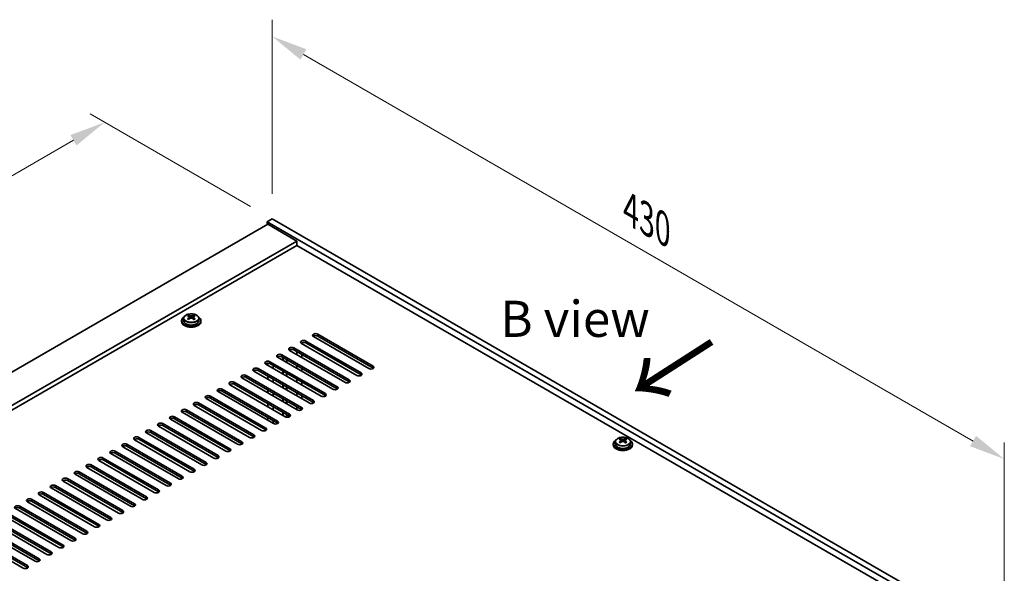
# Model space of a CAD drawing. Units: millimetres. Extents: x 87 to 11682, y 48 to 1734.
# Drawn here: x 906 to 1315, y 717 to 947 of the extents above; entities that cross this region are included whole.
import ezdxf

# ---------------------------------------------------------------- set-up
doc = ezdxf.new("R2010")
doc.units = ezdxf.units.MM
doc.header["$LTSCALE"] = 6
doc.layers.get('Defpoints').update_dxf_attribs({"lineweight": 25})
for name, color, linetype, lineweight in [('Dimension (ISO)', 7, 'Continuous', 18), ('Symbol (ISO)', 7, 'Continuous', 18), ('Visible (ISO)', 7, 'Continuous', 35), ('Visible Narrow (ISO)', 7, 'Continuous', 25)]:
    doc.layers.add(name, color=color, linetype=linetype, lineweight=lineweight)
doc.styles.add('Note Text (TK)', font='txt')
doc.dimstyles.new('Default - Method 1b (TK)', dxfattribs={"dimscale": 6, "dimtxt": 2.5, "dimasz": 2.5, "dimexe": 1, "dimexo": 1.5, "dimgap": 1, "dimtad": 1, "dimtoh": 1, "dimrnd": 1e-08, "dimdsep": 46, "dimtxsty": 'Note Text (TK)', "dimcen": 0.09, "dimdle": 5, "dimclrd": 100, "dimclre": 100, "dimclrt": 7, "dimadec": 1, "dimazin": 1, "dimtfac": 1, "dimtmove": 0, "dimatfit": 3, "dimfxl": 0, "dimtolj": 1, "dimlwd": -1, "dimlwe": -1, "dimarcsym": 0})

# ---------------------------------------------------------------- blocks, each defined once
blk = doc.blocks.new('*D5')
at = {"layer": 'Defpoints', "color": 0, "transparency": 16777216}
for p in [(941.49, 903.99), (1011.01, 863.85), (638.86, 670.47)]:
    blk.add_point(p, dxfattribs=at)
at = {"layer": 'Dimension (ISO)', "color": 100, "transparency": 16777216}
for p, q in [((1002.01, 869.05), (935.49, 907.45)), ((600.92, 707.37), (928.5, 896.49)), ((629.86, 675.66), (581.93, 703.33))]:
    blk.add_line(p, q, dxfattribs=at)
for points in [[(927.25, 898.66), (929.75, 894.33), (941.49, 903.99)], [(599.67, 709.53), (602.17, 705.2), (587.93, 699.87)]]:
    blk.add_solid(points, dxfattribs=at)
at = {"layer": 'Dimension (ISO)', "color": 7, "transparency": 16777216, "insert": (749.44, 807.1), "char_height": 15, "attachment_point": 4, "rotation": 30, "style": 'Note Text (TK)'}
blk.add_mtext('\\A1;{\\Q-30.000;\\W0.816;\\H0.816x;500}', dxfattribs=at)
blk = doc.blocks.new('*D7')
at = {"layer": 'Defpoints', "color": 0, "transparency": 16777216}
for p in [(1011.01, 863.85), (1315.06, 764.1), (1315.06, 688.31)]:
    blk.add_point(p, dxfattribs=at)
at = {"layer": 'Dimension (ISO)', "color": 100, "transparency": 16777216}
for p, q in [((1011.01, 874.25), (1011.01, 946.58)), ((1024, 932.15), (1302.07, 771.6)), ((1315.06, 698.7), (1315.06, 771.03))]:
    blk.add_line(p, q, dxfattribs=at)
for points in [[(1025.25, 934.31), (1022.75, 929.98), (1011.01, 939.65)], [(1303.32, 773.77), (1300.82, 769.44), (1315.06, 764.1)]]:
    blk.add_solid(points, dxfattribs=at)
at = {"layer": 'Dimension (ISO)', "color": 7, "transparency": 16777216, "insert": (1159.88, 867.69), "char_height": 15, "attachment_point": 4, "rotation": 330, "style": 'Note Text (TK)'}
blk.add_mtext('\\A1;{\\Q-30.000;\\W0.816;\\H0.816x;430}', dxfattribs=at)

msp = doc.modelspace()

# ---------------------------------------------------------------- linework, layer by layer
at = {"layer": 'Visible (ISO)'}
for p, q in [((1011.0053, 863.8541), (1008.884, 862.6294)), ((1011.0053, 863.8541), (1315.0612, 688.3074)), ((1009.2375, 861.6088), (660.6339, 660.3424)), ((1008.884, 862.6294), (1008.884, 861.4047)), ((1312.9399, 687.0826), (1008.884, 862.6294)), ((1009.2375, 861.6088), (1021.2584, 854.6686)), ((1021.2584, 854.6686), (672.6547, 653.4021)), ((1021.2584, 854.6686), (1021.2584, 852.8314)), ((1021.2584, 852.8314), (674.2457, 652.4836)), ((1298.9746, 692.4919), (1021.2584, 852.8314)), ((974.2677, 822.5538), (974.2677, 821.6004)), ((976.3635, 822.0696), (976.3712, 822.074)), ((976.3712, 823.385), (976.3712, 823.8774)), ((976.5842, 823.1594), (976.8945, 822.9803)), ((976.588, 822.3761), (976.588, 823.1172)), ((977.941, 822.9803), (978.2512, 823.1594)), ((978.2475, 822.3761), (978.2475, 823.1172)), ((978.4643, 823.385), (978.4643, 823.8774)), ((978.4643, 822.074), (978.4719, 822.0696)), ((980.5677, 822.5538), (980.5677, 821.6004)), ((973.4177, 821.6004), (973.4177, 821.1922)), ((981.4177, 821.6004), (981.4177, 821.1922)), ((1051.1336, 801.6983), (1028.1527, 814.9664)), ((1029.9204, 815.987), (1052.9014, 802.719)), ((1052.9014, 801.9025), (1029.9204, 815.1705)), ((1020.0209, 810.2716), (1043.0019, 797.0035)), ((1046.1839, 798.8406), (1023.2029, 812.1087)), ((1023.3797, 812.3976), (1023.3797, 812.0066)), ((1024.9707, 813.1293), (1047.9516, 799.8612)), ((1047.9516, 799.0447), (1024.9707, 812.3128)), ((1036.2844, 793.1251), (1013.3034, 806.3932)), ((1015.0712, 807.4138), (1038.0522, 794.1457)), ((1038.0522, 793.3293), (1015.0712, 806.5973)), ((1015.4426, 805.1581), (1015.4426, 806.3829)), ((1015.6586, 805.0334), (1015.6586, 806.2582)), ((1016.9586, 804.2829), (1016.9586, 805.5076)), ((1041.2341, 795.9829), (1018.2532, 809.2509)), ((1043.0019, 796.187), (1020.0209, 809.4551)), ((1021.2433, 807.5246), (1021.2433, 808.7493)), ((1023.3797, 807.5159), (1023.3797, 806.2911)), ((1005.1717, 801.6983), (1028.1527, 788.4303)), ((1031.3346, 790.2674), (1008.3537, 803.5355)), ((1009.2375, 803.0251), (1009.2375, 803.951)), ((1010.1214, 804.5561), (1033.1024, 791.288)), ((1033.1024, 790.4715), (1010.1214, 803.7396)), ((1011.3739, 801.7917), (1011.3739, 803.0164)), ((1017.1746, 804.1581), (1017.1746, 805.3829)), ((1021.2433, 801.8091), (1021.2433, 803.0339)), ((1023.3797, 801.8004), (1023.3797, 800.5757)), ((1021.4351, 784.5519), (998.4542, 797.82)), ((1000.2219, 798.8406), (1023.2029, 785.5725)), ((1023.2029, 784.756), (1000.2219, 798.0241)), ((1026.3849, 787.4097), (1003.4039, 800.6777)), ((1028.1527, 787.6138), (1005.1717, 800.8818)), ((1009.2375, 797.3097), (1009.2375, 798.5344)), ((1015.4426, 799.4427), (1015.4426, 800.6674)), ((1015.6586, 799.3179), (1015.6586, 800.5427)), ((1016.9586, 798.5674), (1016.9586, 799.7921)), ((1017.1746, 798.4427), (1017.1746, 799.6674)), ((1016.4854, 781.6942), (993.5044, 794.9622)), ((995.2722, 795.9829), (1018.2532, 782.7148)), ((1018.2532, 781.8983), (995.2722, 795.1664)), ((1011.3739, 796.0762), (1011.3739, 797.301)), ((1015.4426, 793.7272), (1015.4426, 794.9519)), ((1015.6586, 793.6025), (1015.6586, 794.8272)), ((1016.9586, 792.8519), (1016.9586, 794.0767)), ((1017.1746, 792.7272), (1017.1746, 793.9519)), ((1021.2433, 796.0936), (1021.2433, 797.3184)), ((1023.3797, 796.0849), (1023.3797, 794.8602)), ((1006.5859, 775.9787), (983.6049, 789.2468)), ((985.3727, 790.2674), (1008.3537, 776.9993)), ((1008.3537, 776.1828), (985.3727, 789.4509)), ((1011.5356, 778.8364), (988.5547, 792.1045)), ((990.3224, 793.1251), (1013.3034, 779.8571)), ((1013.3034, 779.0406), (990.3224, 792.3086)), ((1009.2375, 791.5942), (1009.2375, 792.8189)), ((1011.3739, 790.3607), (1011.3739, 791.5855)), ((1015.4426, 788.0117), (1015.4426, 789.2365)), ((1021.2433, 790.3782), (1021.2433, 791.6029)), ((1023.3797, 790.3695), (1023.3797, 789.1447)), ((1001.6362, 773.121), (978.6552, 786.389)), ((980.4229, 787.4097), (1003.4039, 774.1416)), ((1003.4039, 773.3251), (980.4229, 786.5932)), ((1009.2375, 785.8787), (1009.2375, 787.1035)), ((1011.3739, 784.6453), (1011.3739, 785.87)), ((1015.6586, 787.887), (1015.6586, 789.1117)), ((1016.9586, 787.1364), (1016.9586, 788.3612)), ((1017.1746, 787.0117), (1017.1746, 788.2365)), ((1021.2433, 784.6627), (1021.2433, 785.8874)), ((970.5235, 781.6942), (993.5044, 768.4261)), ((996.6864, 770.2632), (973.7054, 783.5313)), ((975.4732, 784.5519), (998.4542, 771.2838)), ((998.4542, 770.4673), (975.4732, 783.7354)), ((1009.2375, 780.1632), (1009.2375, 781.388)), ((1015.4426, 782.2962), (1015.4426, 783.521)), ((1015.6586, 782.1715), (1015.6586, 783.3963)), ((1016.9586, 781.5229), (1016.9586, 782.6457)), ((1017.1746, 781.4916), (1017.1746, 782.521)), ((986.7869, 764.5477), (963.8059, 777.8158)), ((965.5737, 778.8364), (988.5547, 765.5684)), ((988.5547, 764.7519), (965.5737, 778.0199)), ((991.7367, 767.4055), (968.7557, 780.6736)), ((993.5044, 767.6096), (970.5235, 780.8777)), ((1011.3739, 778.9298), (1011.3739, 780.1545)), ((955.6742, 773.121), (978.6552, 759.8529)), ((981.8372, 761.69), (958.8562, 774.9581)), ((960.624, 775.9787), (983.6049, 762.7106)), ((983.6049, 761.8941), (960.624, 775.1622)), ((971.9377, 755.9745), (948.9567, 769.2426)), ((950.7245, 770.2632), (973.7054, 756.9952)), ((973.7054, 756.1787), (950.7245, 769.4467)), ((976.8874, 758.8323), (953.9064, 772.1003)), ((978.6552, 759.0364), (955.6742, 772.3045)), ((1152.6693, 770.3653), (1152.6693, 769.957)), ((1153.5193, 771.3186), (1153.5193, 770.3653)), ((1155.6151, 770.8344), (1155.6228, 770.8389)), ((1155.6228, 772.1498), (1155.6228, 772.6422)), ((1155.8358, 771.9243), (1156.1461, 771.7452)), ((1155.8395, 771.141), (1155.8395, 771.882)), ((1157.1926, 771.7452), (1157.5028, 771.9243)), ((1157.4991, 771.141), (1157.4991, 771.882)), ((1157.7158, 772.1498), (1157.7158, 772.6422)), ((1157.7158, 770.8389), (1157.7235, 770.8344)), ((1159.8193, 771.3186), (1159.8193, 770.3653)), ((1160.6693, 770.3653), (1160.6693, 769.957)), ((966.9879, 753.1168), (944.0069, 766.3849)), ((945.7747, 767.4055), (968.7557, 754.1374)), ((968.7557, 753.3209), (945.7747, 766.589)), ((957.0884, 747.4013), (934.1075, 760.6694)), ((935.8752, 761.69), (958.8562, 748.4219)), ((958.8562, 747.6054), (935.8752, 760.8735)), ((962.0382, 750.2591), (939.0572, 763.5271)), ((940.825, 764.5477), (963.8059, 751.2797)), ((963.8059, 750.4632), (940.825, 763.7313)), ((952.1387, 744.5436), (929.1577, 757.8116)), ((930.9255, 758.8323), (953.9064, 745.5642)), ((953.9064, 744.7477), (930.9255, 758.0158)), ((921.026, 753.1168), (944.0069, 739.8487)), ((947.1889, 741.6858), (924.208, 754.9539)), ((925.9757, 755.9745), (948.9567, 742.7065)), ((948.9567, 741.89), (925.9757, 755.158)), ((937.2894, 735.9704), (914.3085, 749.2384)), ((916.0762, 750.2591), (939.0572, 736.991)), ((939.0572, 736.1745), (916.0762, 749.4426)), ((942.2392, 738.8281), (919.2582, 752.0962)), ((944.0069, 739.0322), (921.026, 752.3003)), ((906.1767, 744.5436), (929.1577, 731.2755)), ((932.3397, 733.1126), (909.3587, 746.3807)), ((911.1265, 747.4013), (934.1075, 734.1332)), ((934.1075, 733.3168), (911.1265, 746.5848)), ((922.4402, 727.3972), (899.4592, 740.6652)), ((901.227, 741.6858), (924.208, 728.4178)), ((924.208, 727.6013), (901.227, 740.8693)), ((927.3899, 730.2549), (904.409, 743.523)), ((929.1577, 730.459), (906.1767, 743.7271)), ((917.4904, 724.5394), (894.5095, 737.8075)), ((896.2772, 738.8281), (919.2582, 725.56)), ((919.2582, 724.7435), (896.2772, 738.0116)), ((907.591, 718.8239), (884.61, 732.092)), ((886.3777, 733.1126), (909.3587, 719.8446)), ((909.3587, 719.0281), (886.3777, 732.2961)), ((912.5407, 721.6817), (889.5597, 734.9497)), ((891.3275, 735.9704), (914.3085, 722.7023)), ((914.3085, 721.8858), (891.3275, 735.1539))]:
    msp.add_line(p, q, dxfattribs=at)
for centre, major_axis, start_param, end_param in [((977.4177, 821.6004), (-4, 0), 5.561933, 10.14603027), ((976.1096, 817.2524), (3.9687, 6.8741), 0.73876697, 0.83202936), ((977.1561, 816.3461), (-4.0709, 7.051), 5.63454626, 5.72701128), ((977.1561, 816.6482), (4.0709, 7.051), 0.92215728, 1.0146223), ((976.1096, 815.7419), (-3.9687, 6.8741), 5.45115595, 5.54441834), ((977.6794, 816.6482), (4.0709, -7.051), 2.49295361, 2.58541863), ((977.6794, 816.3461), (-4.0709, -7.051), 4.06374993, 4.15621495), ((975.848, 822.3761), (-0.74, 0), 2.35619449, 2.44398716), ((975.848, 822.3761), (0.74, 0), 5.76428617, 6.28318531), ((977.4177, 823.2824), (-0.74, 0), 0.78539816, 2.35619449), ((977.1561, 816.6482), (4.0709, 7.051), 0.55617403, 0.64863905), ((977.1561, 816.3461), (-4.0709, 7.051), 5.26856301, 5.36102803), ((978.9875, 822.3761), (-0.74, 0), 0, 0.51889914), ((978.9875, 822.3761), (-0.74, 0), 0.69760549, 0.78539816), ((978.7259, 817.2524), (3.9687, -6.8741), 2.3095633, 2.40282568), ((977.6794, 816.3461), (-4.0709, -7.051), 3.69776668, 3.7902317), ((977.6794, 816.6482), (4.0709, -7.051), 2.12697035, 2.21943537), ((978.7259, 815.7419), (-3.9687, -6.8741), 3.88035962, 3.97362201), ((977.4177, 821.1922), (-4, 0), 0, 3.14159265), ((977.4177, 821.6004), (3.15, 0), 3.14159267, 6.28318531), ((1029.0365, 815.4767), (-1.25, 0), 3.92699082, 7.06858347), ((1029.0365, 814.6602), (-1.25, 0), 3.92699082, 5.68192109), ((1019.137, 809.7612), (-1.25, 0), 3.92699082, 7.06858347), ((1019.137, 808.9447), (-1.25, 0), 3.92699082, 5.68192109), ((1024.0868, 812.619), (-1.25, 0), 3.92699082, 7.06858347), ((1024.0868, 811.8025), (-1.25, 0), 3.92699082, 5.68192109), ((1014.1873, 806.9035), (-1.25, 0), 3.92699082, 7.06858347), ((1014.1873, 806.087), (-1.25, 0), 3.92699082, 5.68192109), ((1004.2878, 801.188), (-1.25, 0), 3.92699082, 7.06858347), ((1009.2375, 804.0458), (-1.25, 0), 3.92699082, 7.06858347), ((1009.2375, 803.2293), (-1.25, 0), 3.92699082, 5.68192109), ((1052.0175, 802.2087), (1.25, 0), 3.92699082, 7.06858347), ((1052.0175, 801.3922), (-1.25, 0), 3.74285687, 3.92699082), ((999.3381, 798.3303), (-1.25, 0), 3.92699082, 7.06858347), ((999.3381, 797.5138), (-1.25, 0), 3.92699082, 5.68192109), ((1004.2878, 800.3715), (-1.25, 0), 3.92699082, 5.68192109), ((1047.0678, 799.3509), (1.25, 0), 3.92699082, 7.06858347), ((1047.0678, 798.5344), (-1.25, 0), 3.74285687, 3.92699082), ((989.4386, 792.6148), (-1.25, 0), 3.92699082, 7.06858347), ((994.3883, 795.4726), (-1.25, 0), 3.92699082, 7.06858347), ((994.3883, 794.6561), (-1.25, 0), 3.92699082, 5.68192109), ((1037.1683, 793.6354), (1.25, 0), 3.92699082, 7.06858347), ((1037.1683, 792.8189), (-1.25, 0), 3.74285687, 3.92699082), ((1042.118, 796.4932), (1.25, 0), 3.92699082, 7.06858347), ((1042.118, 795.6767), (-1.25, 0), 3.74285687, 3.92699082), ((984.4888, 789.7571), (-1.25, 0), 3.92699082, 7.06858347), ((984.4888, 788.9406), (-1.25, 0), 3.92699082, 5.68192109), ((989.4386, 791.7983), (-1.25, 0), 3.92699082, 5.68192109), ((1032.2185, 790.7777), (1.25, 0), 3.92699082, 7.06858347), ((1032.2185, 789.9612), (-1.25, 0), 3.74285687, 3.92699082), ((979.5391, 786.8993), (-1.25, 0), 3.92699082, 7.06858347), ((979.5391, 786.0828), (-1.25, 0), 3.92699082, 5.68192109), ((1022.319, 785.0622), (1.25, 0), 3.92699082, 7.06858347), ((1027.2688, 787.92), (1.25, 0), 3.92699082, 7.06858347), ((1027.2688, 787.1035), (-1.25, 0), 3.74285687, 3.92699082), ((969.6396, 781.1839), (-1.25, 0), 3.92699082, 7.06858347), ((969.6396, 780.3674), (-1.25, 0), 3.92699082, 5.68192109), ((974.5893, 784.0416), (-1.25, 0), 3.92699082, 7.06858347), ((974.5893, 783.2251), (-1.25, 0), 3.92699082, 5.68192109), ((1017.3693, 782.2045), (1.25, 0), 3.92699082, 7.06858347), ((1017.3693, 781.388), (-1.25, 0), 3.74285687, 3.92699082), ((1022.319, 784.2457), (-1.25, 0), 3.74285687, 3.92699082), ((964.6898, 778.3261), (-1.25, 0), 3.92699082, 7.06858347), ((964.6898, 777.5096), (-1.25, 0), 3.92699082, 5.68192109), ((1007.4698, 776.489), (1.25, 0), 3.92699082, 7.06858347), ((1012.4195, 779.3467), (1.25, 0), 3.92699082, 7.06858347), ((1012.4195, 778.5303), (-1.25, 0), 3.74285687, 3.92699082), ((954.7903, 772.6107), (-1.25, 0), 3.92699082, 7.06858347), ((959.7401, 775.4684), (-1.25, 0), 3.92699082, 7.06858347), ((959.7401, 774.6519), (-1.25, 0), 3.92699082, 5.68192109), ((1002.52, 773.6313), (1.25, 0), 3.92699082, 7.06858347), ((1002.52, 772.8148), (-1.25, 0), 3.74285687, 3.92699082), ((1007.4698, 775.6725), (-1.25, 0), 3.74285687, 3.92699082), ((949.8406, 769.7529), (-1.25, 0), 3.92699082, 7.06858347), ((949.8406, 768.9364), (-1.25, 0), 3.92699082, 5.68192109), ((954.7903, 771.7942), (-1.25, 0), 3.92699082, 5.68192109), ((997.5703, 770.7735), (1.25, 0), 3.92699082, 7.06858347), ((997.5703, 769.957), (-1.25, 0), 3.74285687, 3.92699082), ((1156.6693, 770.3653), (-4, 0), 5.561933, 10.14603027), ((1156.6693, 769.957), (-4, 0), 0, 3.14159265), ((1156.6693, 770.3653), (3.15, 0), 3.14159265, 6.28318531), ((1155.3612, 766.0173), (3.9687, 6.8741), 0.73876697, 0.83202936), ((1156.4077, 765.111), (-4.0709, 7.051), 5.63454626, 5.72701128), ((1156.4077, 765.4131), (4.0709, 7.051), 0.92215728, 1.0146223), ((1155.3612, 764.5067), (-3.9687, 6.8741), 5.45115595, 5.54441834), ((1156.9309, 765.4131), (4.0709, -7.051), 2.49295361, 2.58541863), ((1156.9309, 765.111), (-4.0709, -7.051), 4.06374993, 4.15621495), ((1155.0995, 771.141), (-0.74, 0), 2.35619449, 2.44398716), ((1155.0995, 771.141), (0.74, 0), 5.76428617, 6.28318531), ((1156.6693, 772.0473), (-0.74, 0), 0.78539816, 2.35619449), ((1156.4077, 765.4131), (4.0709, 7.051), 0.55617403, 0.64863905), ((1156.4077, 765.111), (-4.0709, 7.051), 5.26856301, 5.36102803), ((1158.2391, 771.141), (-0.74, 0), 0, 0.51889914), ((1158.2391, 771.141), (-0.74, 0), 0.69760549, 0.78539816), ((1157.9775, 766.0173), (3.9687, -6.8741), 2.3095633, 2.40282568), ((1156.9309, 765.111), (-4.0709, -7.051), 3.69776668, 3.7902317), ((1156.9309, 765.4131), (4.0709, -7.051), 2.12697035, 2.21943537), ((1157.9775, 764.5067), (-3.9687, -6.8741), 3.88035962, 3.97362201), ((939.9411, 764.0374), (-1.25, 0), 3.92699082, 7.06858347), ((944.8908, 766.8952), (-1.25, 0), 3.92699082, 7.06858347), ((944.8908, 766.0787), (-1.25, 0), 3.92699082, 5.68192109), ((987.6708, 765.0581), (1.25, 0), 3.92699082, 7.06858347), ((987.6708, 764.2416), (-1.25, 0), 3.74285687, 3.92699082), ((992.6205, 767.9158), (1.25, 0), 3.92699082, 7.06858347), ((992.6205, 767.0993), (-1.25, 0), 3.74285687, 3.92699082), ((934.9913, 761.1797), (-1.25, 0), 3.92699082, 7.06858347), ((934.9913, 760.3632), (-1.25, 0), 3.92699082, 5.68192109), ((939.9411, 763.2209), (-1.25, 0), 3.92699082, 5.68192109), ((982.721, 762.2003), (1.25, 0), 3.92699082, 7.06858347), ((982.721, 761.3838), (-1.25, 0), 3.74285687, 3.92699082), ((930.0416, 758.322), (-1.25, 0), 3.92699082, 7.06858347), ((930.0416, 757.5055), (-1.25, 0), 3.92699082, 5.68192109), ((972.8216, 756.4848), (1.25, 0), 3.92699082, 7.06858347), ((977.7713, 759.3426), (1.25, 0), 3.92699082, 7.06858347), ((977.7713, 758.5261), (-1.25, 0), 3.74285687, 3.92699082), ((920.1421, 752.6065), (-1.25, 0), 3.92699082, 7.06858347), ((920.1421, 751.79), (-1.25, 0), 3.92699082, 5.68192109), ((925.0918, 755.4642), (-1.25, 0), 3.92699082, 7.06858347), ((925.0918, 754.6477), (-1.25, 0), 3.92699082, 5.68192109), ((967.8718, 753.6271), (1.25, 0), 3.92699082, 7.06858347), ((967.8718, 752.8106), (-1.25, 0), 3.74285687, 3.92699082), ((972.8216, 755.6683), (-1.25, 0), 3.74285687, 3.92699082), ((915.1923, 749.7487), (-1.25, 0), 3.92699082, 7.06858347), ((915.1923, 748.9322), (-1.25, 0), 3.92699082, 5.68192109), ((957.9723, 747.9116), (1.25, 0), 3.92699082, 7.06858347), ((962.9221, 750.7694), (1.25, 0), 3.92699082, 7.06858347), ((962.9221, 749.9529), (-1.25, 0), 3.74285687, 3.92699082), ((905.2929, 744.0333), (-1.25, 0), 3.92699082, 7.06858347), ((910.2426, 746.891), (-1.25, 0), 3.92699082, 7.06858347), ((910.2426, 746.0745), (-1.25, 0), 3.92699082, 5.68192109), ((953.0226, 745.0539), (1.25, 0), 3.92699082, 7.06858347), ((953.0226, 744.2374), (-1.25, 0), 3.74285687, 3.92699082), ((957.9723, 747.0951), (-1.25, 0), 3.74285687, 3.92699082), ((905.2929, 743.2168), (-1.25, 0), 3.92699082, 5.68192109), ((948.0728, 742.1962), (1.25, 0), 3.92699082, 7.06858347), ((948.0728, 741.3797), (-1.25, 0), 3.74285687, 3.92699082), ((938.1733, 736.4807), (1.25, 0), 3.92699082, 7.06858347), ((938.1733, 735.6642), (-1.25, 0), 3.74285687, 3.92699082), ((943.1231, 739.3384), (1.25, 0), 3.92699082, 7.06858347), ((943.1231, 738.5219), (-1.25, 0), 3.74285687, 3.92699082), ((933.2236, 733.6229), (1.25, 0), 3.92699082, 7.06858347), ((933.2236, 732.8064), (-1.25, 0), 3.74285687, 3.92699082), ((923.3241, 727.9075), (1.25, 0), 3.92699082, 7.06858347), ((928.2738, 730.7652), (1.25, 0), 3.92699082, 7.06858347), ((928.2738, 729.9487), (-1.25, 0), 3.74285687, 3.92699082), ((918.3743, 725.0497), (1.25, 0), 3.92699082, 7.06858347), ((918.3743, 724.2332), (-1.25, 0), 3.74285687, 3.92699082), ((923.3241, 727.091), (-1.25, 0), 3.74285687, 3.92699082), ((908.4748, 719.3342), (1.25, 0), 3.92699082, 7.06858347), ((913.4246, 722.192), (1.25, 0), 3.92699082, 7.06858347), ((913.4246, 721.3755), (-1.25, 0), 3.74285687, 3.92699082), ((908.4748, 718.5178), (-1.25, 0), 3.74285687, 3.92699082)]:
    msp.add_ellipse(centre, major_axis=major_axis, ratio=0.57735027, start_param=start_param, end_param=end_param, dxfattribs=at)
for points, knots in [([(974.2677, 822.5538), (974.2677, 822.7482), (974.3179, 822.942), (974.5125, 823.3141), (974.6611, 823.4914), (975.0462, 823.8148), (975.2872, 823.9592), (975.8332, 824.1953), (976.1386, 824.2866), (976.7808, 824.4074), (977.1174, 824.4371), (977.7889, 824.4326), (978.1237, 824.3986), (978.7595, 824.2697), (979.0604, 824.1749), (979.5989, 823.9315), (979.8363, 823.7828), (980.2199, 823.4438), (980.3671, 823.2535), (980.5303, 822.8898), (980.5677, 822.7219), (980.5677, 822.5538)], [5.49778714, 5.49778714, 5.49778714, 5.49778714, 5.79094522, 5.79094522, 6.09996062, 6.09996062, 6.42572043, 6.42572043, 6.7535856, 6.7535856, 7.08013516, 7.08013516, 7.40612231, 7.40612231, 7.73275181, 7.73275181, 8.06067531, 8.06067531, 8.38582545, 8.38582545, 8.6393798, 8.6393798, 8.6393798, 8.6393798]), ([(976.3712, 822.7808), (976.4366, 822.8289), (976.4935, 822.8858), (976.5692, 823.003), (976.588, 823.0634), (976.588, 823.1711), (976.5692, 823.2255), (976.4935, 823.3187), (976.4366, 823.3576), (976.3712, 823.385)], [0.338363496, 0.338363496, 0.338363496, 0.338363496, 0.366348036, 0.366348036, 0.394332577, 0.394332577, 0.422317117, 0.422317117, 0.450301658, 0.450301658, 0.450301658, 0.450301658]), ([(976.8945, 823.6871), (976.9598, 823.6597), (977.0428, 823.6359), (977.2251, 823.6041), (977.3245, 823.5963), (977.511, 823.5963), (977.6104, 823.6041), (977.7927, 823.6359), (977.8757, 823.6597), (977.941, 823.6871)], [0.225164225, 0.225164225, 0.225164225, 0.225164225, 0.253148765, 0.253148765, 0.281133306, 0.281133306, 0.309117846, 0.309117846, 0.337102387, 0.337102387, 0.337102387, 0.337102387]), ([(977.941, 822.4787), (977.8757, 822.5268), (977.7927, 822.5687), (977.6104, 822.6244), (977.511, 822.6381), (977.3245, 822.6381), (977.2251, 822.6244), (977.0428, 822.5687), (976.9598, 822.5268), (976.8945, 822.4787)], [0, 0, 0, 0, 0.027984541, 0.027984541, 0.055969081, 0.055969081, 0.083953622, 0.083953622, 0.111938162, 0.111938162, 0.111938162, 0.111938162]), ([(978.4643, 823.385), (978.3989, 823.3576), (978.342, 823.3187), (978.2662, 823.2255), (978.2475, 823.1711), (978.2475, 823.0634), (978.2662, 823.003), (978.342, 822.8858), (978.3989, 822.8289), (978.4643, 822.7808)], [0.113199271, 0.113199271, 0.113199271, 0.113199271, 0.141183811, 0.141183811, 0.169168352, 0.169168352, 0.197152892, 0.197152892, 0.225137433, 0.225137433, 0.225137433, 0.225137433]), ([(1153.5193, 771.3186), (1153.5193, 771.513), (1153.5695, 771.7069), (1153.7641, 772.079), (1153.9127, 772.2562), (1154.2978, 772.5797), (1154.5388, 772.724), (1155.0848, 772.9601), (1155.3901, 773.0514), (1156.0323, 773.1723), (1156.3689, 773.2019), (1157.0404, 773.1974), (1157.3753, 773.1634), (1158.0111, 773.0346), (1158.312, 772.9397), (1158.8505, 772.6963), (1159.0879, 772.5477), (1159.4715, 772.2087), (1159.6186, 772.0183), (1159.7819, 771.6546), (1159.8193, 771.4867), (1159.8193, 771.3186)], [5.49778714, 5.49778714, 5.49778714, 5.49778714, 5.79094522, 5.79094522, 6.09996062, 6.09996062, 6.42572043, 6.42572043, 6.7535856, 6.7535856, 7.08013516, 7.08013516, 7.40612231, 7.40612231, 7.73275181, 7.73275181, 8.06067531, 8.06067531, 8.38582545, 8.38582545, 8.6393798, 8.6393798, 8.6393798, 8.6393798]), ([(1155.6228, 771.5456), (1155.6881, 771.5937), (1155.7451, 771.6506), (1155.8208, 771.7679), (1155.8395, 771.8282), (1155.8395, 771.9359), (1155.8208, 771.9903), (1155.7451, 772.0836), (1155.6881, 772.1225), (1155.6228, 772.1498)], [0.338363496, 0.338363496, 0.338363496, 0.338363496, 0.366348036, 0.366348036, 0.394332577, 0.394332577, 0.422317117, 0.422317117, 0.450301658, 0.450301658, 0.450301658, 0.450301658]), ([(1156.1461, 772.4519), (1156.2114, 772.4246), (1156.2944, 772.4007), (1156.4767, 772.369), (1156.576, 772.3611), (1156.7626, 772.3611), (1156.8619, 772.369), (1157.0443, 772.4007), (1157.1272, 772.4246), (1157.1926, 772.4519)], [0.225164225, 0.225164225, 0.225164225, 0.225164225, 0.253148765, 0.253148765, 0.281133306, 0.281133306, 0.309117846, 0.309117846, 0.337102387, 0.337102387, 0.337102387, 0.337102387]), ([(1157.1926, 771.2435), (1157.1272, 771.2916), (1157.0443, 771.3335), (1156.8619, 771.3892), (1156.7626, 771.403), (1156.576, 771.403), (1156.4767, 771.3892), (1156.2944, 771.3335), (1156.2114, 771.2916), (1156.1461, 771.2435)], [0, 0, 0, 0, 0.027984541, 0.027984541, 0.055969081, 0.055969081, 0.083953622, 0.083953622, 0.111938162, 0.111938162, 0.111938162, 0.111938162]), ([(1157.7158, 772.1498), (1157.6505, 772.1225), (1157.5935, 772.0836), (1157.5178, 771.9903), (1157.4991, 771.9359), (1157.4991, 771.8282), (1157.5178, 771.7679), (1157.5935, 771.6506), (1157.6505, 771.5937), (1157.7158, 771.5456)], [0.113199271, 0.113199271, 0.113199271, 0.113199271, 0.141183811, 0.141183811, 0.169168352, 0.169168352, 0.197152892, 0.197152892, 0.225137433, 0.225137433, 0.225137433, 0.225137433])]:
    msp.add_open_spline(points, degree=3, knots=knots, dxfattribs=at)
at = {"layer": 'Visible Narrow (ISO)'}
for p, q in [((976.3712, 822.074), (976.3712, 822.7808)), ((976.8945, 822.9803), (976.8945, 823.6871)), ((977.941, 823.6871), (977.941, 822.9803)), ((978.4643, 822.7808), (978.4643, 822.074)), ((1029.9204, 815.1705), (1029.9204, 815.987)), ((1020.0209, 809.4551), (1020.0209, 810.2716)), ((1024.9707, 812.3128), (1024.9707, 813.1293)), ((1015.0712, 806.5973), (1015.0712, 807.4138)), ((1005.1717, 800.8818), (1005.1717, 801.6983)), ((1010.1214, 803.7396), (1010.1214, 804.5561)), ((1052.9014, 801.9025), (1052.9014, 802.719)), ((1000.2219, 798.0241), (1000.2219, 798.8406)), ((1047.9516, 799.0447), (1047.9516, 799.8612)), ((995.2722, 795.1664), (995.2722, 795.9829)), ((1038.0522, 793.3293), (1038.0522, 794.1457)), ((1043.0019, 796.187), (1043.0019, 797.0035)), ((985.3727, 789.4509), (985.3727, 790.2674)), ((990.3224, 792.3086), (990.3224, 793.1251)), ((1033.1024, 790.4715), (1033.1024, 791.288)), ((980.4229, 786.5932), (980.4229, 787.4097)), ((1023.2029, 784.756), (1023.2029, 785.5725)), ((1028.1527, 787.6138), (1028.1527, 788.4303)), ((970.5235, 780.8777), (970.5235, 781.6942)), ((975.4732, 783.7354), (975.4732, 784.5519)), ((1018.2532, 781.8983), (1018.2532, 782.7148)), ((965.5737, 778.0199), (965.5737, 778.8364)), ((1008.3537, 776.1828), (1008.3537, 776.9993)), ((1013.3034, 779.0406), (1013.3034, 779.8571)), ((955.6742, 772.3045), (955.6742, 773.121)), ((960.624, 775.1622), (960.624, 775.9787)), ((1003.4039, 773.3251), (1003.4039, 774.1416)), ((950.7245, 769.4467), (950.7245, 770.2632)), ((998.4542, 770.4673), (998.4542, 771.2838)), ((1155.6228, 770.8389), (1155.6228, 771.5456)), ((1156.1461, 771.7452), (1156.1461, 772.4519)), ((1157.1926, 772.4519), (1157.1926, 771.7452)), ((1157.7158, 771.5456), (1157.7158, 770.8389)), ((945.7747, 766.589), (945.7747, 767.4055)), ((988.5547, 764.7519), (988.5547, 765.5684)), ((993.5044, 767.6096), (993.5044, 768.4261)), ((935.8752, 760.8735), (935.8752, 761.69)), ((940.825, 763.7313), (940.825, 764.5477)), ((983.6049, 761.8941), (983.6049, 762.7106)), ((930.9255, 758.0158), (930.9255, 758.8323)), ((973.7054, 756.1787), (973.7054, 756.9952)), ((978.6552, 759.0364), (978.6552, 759.8529)), ((921.026, 752.3003), (921.026, 753.1168)), ((925.9757, 755.158), (925.9757, 755.9745)), ((968.7557, 753.3209), (968.7557, 754.1374)), ((916.0762, 749.4426), (916.0762, 750.2591)), ((958.8562, 747.6054), (958.8562, 748.4219)), ((963.8059, 750.4632), (963.8059, 751.2797)), ((906.1767, 743.7271), (906.1767, 744.5436)), ((911.1265, 746.5848), (911.1265, 747.4013)), ((953.9064, 744.7477), (953.9064, 745.5642)), ((948.9567, 741.89), (948.9567, 742.7065)), ((939.0572, 736.1745), (939.0572, 736.991)), ((944.0069, 739.0322), (944.0069, 739.8487)), ((934.1075, 733.3168), (934.1075, 734.1332)), ((924.208, 727.6013), (924.208, 728.4178)), ((929.1577, 730.459), (929.1577, 731.2755)), ((919.2582, 724.7435), (919.2582, 725.56)), ((909.3587, 719.0281), (909.3587, 719.8446)), ((914.3085, 721.8858), (914.3085, 722.7023))]:
    msp.add_line(p, q, dxfattribs=at)
for centre in [(977.4177, 822.5538), (1156.6693, 771.3186)]:
    msp.add_ellipse(centre, major_axis=(3.15, 0), ratio=0.57735027, start_param=3.14159265, end_param=6.28318531, dxfattribs=at)
for centre in [(977.4177, 822.6658), (1156.6693, 771.4306)]:
    msp.add_ellipse(centre, major_axis=(-3.0575, 0), ratio=0.57735027, dxfattribs=at)

# ---------------------------------------------------------------- texts
at = {"layer": 'Symbol (ISO)', "color": 7, "insert": (1105.7511, 822.3454), "char_height": 15, "width": 62.368419, "attachment_point": 4, "line_spacing_factor": 1.5, "style": 'Note Text (TK)'}
msp.add_mtext('{\\fＭＳ Ｐゴシック|b0|i0;B view}', dxfattribs=at)
at = {"layer": 'Symbol (ISO)', "color": 7, "insert": (1189.1798, 785.6688), "char_height": 30, "width": 44.511223, "attachment_point": 4, "rotation": 122.709669, "line_spacing_factor": 1.5, "style": 'Note Text (TK)'}
msp.add_mtext('{\\fＭＳ Ｐゴシック|b0|i0;\\H30.0000;↑}', dxfattribs=at)

# ---------------------------------------------------------------- dimensions: what is measured, and where the dimension line sits
at = {"layer": 'Dimension (ISO)', "color": 100, "true_color": 0x00ff3f}
for base, p1, p2, angle, override, picture, middle in [((1315.0612, 764.1017), (1011.0053, 863.8541), (1315.0612, 688.3074), 150, {"dimgap": 1, "dimtoh": 0, "dimdec": 2, "dimlfac": 1.224745, "dimtol": 0, "dimlim": 0, "dimtp": 0, "dimtm": 0, "dimtdec": 2, "dimtofl": 0, "dimatfit": 1}, '*D7', (1163.0333, 851.8751)), ((941.4867, 903.9907), (638.855, 670.4669), (1011.0053, 863.8541), 210, {"dimgap": 1, "dimtoh": 0, "dimdec": 2, "dimlfac": 1.19336, "dimtol": 0, "dimlim": 0, "dimtp": 0, "dimtm": 0, "dimtdec": 2, "dimtofl": 0, "dimatfit": 1}, '*D5', (764.71, 801.9287))]:
    dim = msp.add_linear_dim(base=base, p1=p1, p2=p2, angle=angle, text='{\\Q-30.000;\\W0.816;\\H0.816x;<>}', dimstyle='Default - Method 1b (TK)', override=override, dxfattribs=at)
    dim.commit()
    dim.dimension.update_dxf_attribs({"geometry": picture, "text_midpoint": middle, "dimtype": 160})

doc.saveas('drawing.dxf')
